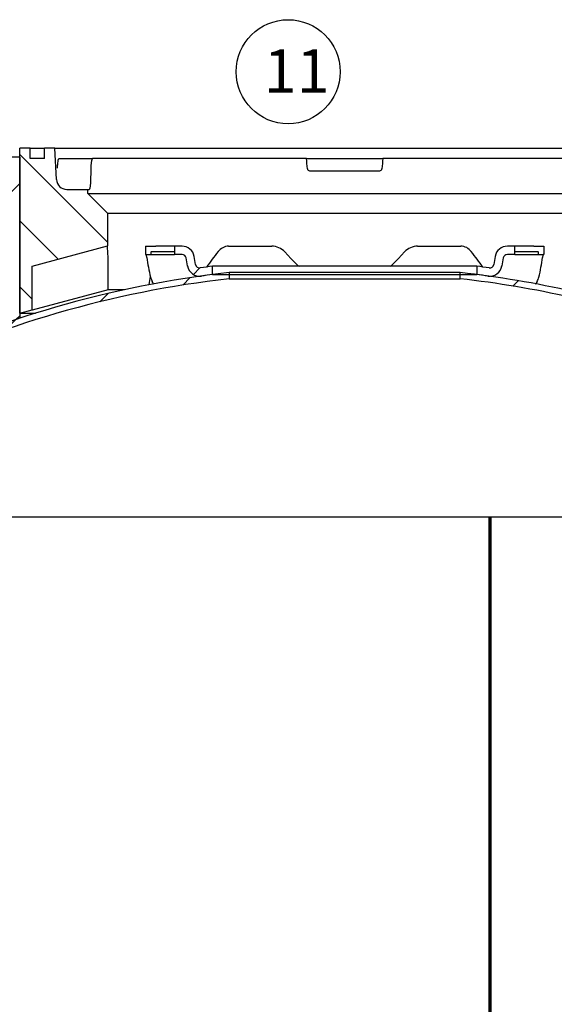
# Model space of a CAD drawing. Units: millimetres. Extents: x -190 to 419, y 1 to 296.
# Drawn here: x 65 to 95, y 188 to 245 of the extents above; entities that cross this region are included whole.
import ezdxf

# ---------------------------------------------------------------- set-up
doc = ezdxf.new("R2010")
doc.units = ezdxf.units.MM
for name, color, linetype in [('200021317-001', 7, 'Continuous'), ('200021323-001', 7, 'Continuous'), ('300025620_FOND_P', 7, 'Continuous'), ('300026733-001', 7, 'Continuous'), ('8970_8126_C_CICE', 7, 'Continuous')]:
    doc.layers.add(name, color=color, linetype=linetype)
doc.layers.add('Testi', color=7, linetype='Continuous', lineweight=0)
doc.styles.add('Century', font='GOTHIC.TTF')
pattern_1 = [(44.99999999999999, (8.187313323416017, 3.51414435053551), (-1.908304425727195, 1.908304425727195), [])]

msp = doc.modelspace()

# ---------------------------------------------------------------- hatches: boundary and pattern name
at = {"layer": '200021317-001', "linetype": 'Continuous'}
h = msp.add_hatch(dxfattribs=at)
h.set_pattern_fill('LINE', scale=1.7, angle=45, style=0)
h.set_pattern_definition([(44.99999999999999, (8.187313323416017, 3.51414435053551), (-3.816608851454389, 3.81660885145439), [])])
edge = h.paths.add_edge_path()
edge.add_line((64.60636373531048, 227.7187381329258), (64.60636373531048, 237.007161135008))
edge.add_line((64.60636373531048, 237.007161135008), (47.64886373531048, 237.0071611350081))
edge.add_line((47.64886373531048, 237.0071611350081), (47.64886373531048, 148.7234411350081))
edge.add_line((47.64886373531048, 148.7234411350081), (53.59886373531045, 148.7234411350081))
edge.add_line((53.59886373531046, 148.7234411350081), (53.59886373531045, 219.0176639249888))
edge.add_arc((59.90586373531043, 219.0176639249887), 6.307000000000004, 115.96218035608331, 180, ccw=False)
edge.add_arc((83.34886373531047, 170.8717580658193), 59.85700000000005, 108.2474339162986, 115.9621803560832, ccw=False)
at = {"layer": '300025620_FOND_P', "linetype": 'Continuous'}
h = msp.add_hatch(dxfattribs=at)
h.set_pattern_fill('LINE', scale=0.85, angle=45, style=0)
h.set_pattern_definition(pattern_1)
edge = h.paths.add_edge_path()
edge.add_arc((59.90586373531046, 219.0176639249886), 5.949999999999996, 115.96218035608291, 180, ccw=False)
edge.add_arc((83.34886373531045, 170.8717580658193), 59.5, 96.43061968100471, 115.96218035608311, ccw=False)
edge.add_line((76.68486373531047, 229.9973963625853), (76.68486373531047, 230.3566431459806))
edge.add_arc((83.34886373531045, 170.8717580658193), 59.85700000000001, 96.39210568069167, 115.9621803560831)
edge.add_arc((59.90586373531046, 219.0176639249886), 6.306999999999999, 115.9621803560828, 180)
edge.add_line((53.59886373531046, 219.0176639249886), (53.59886373531047, 217.0354358415391))
edge.add_arc((54.04456352250649, 217.0354358415391), 0.4456997871960313, 180, 225.0000000000033)
edge.add_line((53.72940618060679, 216.7202784996394), (54.12714517486868, 216.3225395053775))
edge.add_arc((54.25336373531046, 216.4487580658193), 0.1785, 225.0000000000041, 405.0000000000055)
edge.add_line((54.37958229575227, 216.5749766262611), (54.06042661442689, 216.8941323075865))
edge.add_arc((54.31286373531047, 217.1465694284701), 0.3570000000000001, 180, 225.0000000000055, ccw=False)
edge.add_line((53.95586373531047, 217.1465694284701), (53.95586373531047, 219.0176639249887))
h = msp.add_hatch(dxfattribs=at)
h.set_pattern_fill('LINE', scale=0.85, angle=45, style=0)
h.set_pattern_definition(pattern_1)
edge = h.paths.add_edge_path()
edge.add_line((102.6400443225782, 227.1576386359003), (102.8995704115905, 227.4458715582821))
edge.add_arc((83.34886373531045, 170.8717580658193), 59.85700000000001, 70.9360328209807, 83.60789431930824)
edge.add_line((90.0128637353105, 230.3566431459806), (90.01286373531048, 229.9973963625853))
edge.add_arc((83.34886373531045, 170.8717580658193), 59.5, 71.08158215788171, 83.56938031899529, ccw=False)
at = {"layer": '300026733-001', "linetype": 'Continuous'}
h = msp.add_hatch(dxfattribs=at)
h.set_pattern_fill('LINE', scale=0.85, angle=135, style=0)
h.set_pattern_definition([(135, (8.187313323416017, 3.51414435053551), (-1.908304425727195, -1.908304425727195), [])])
edge = h.paths.add_edge_path()
edge.add_line((66.62958322061684, 237.5319511350081), (66.03436373531046, 237.5319511350081))
edge.add_line((66.03436373531048, 237.5319511350081), (66.03436373531048, 236.936951135008))
edge.add_line((66.03436373531048, 236.9369511350081), (65.20136373531048, 236.9369511350081))
edge.add_line((65.20136373531048, 236.9369511350081), (65.20136373531047, 237.5319511350081))
edge.add_line((65.20136373531047, 237.5319511350081), (64.60636373531047, 237.5319511350081))
edge.add_line((64.60636373531047, 237.5319511350081), (64.60636373531048, 228.0119511350081))
edge.add_line((64.60636373531048, 228.0119511350081), (65.32036373531047, 228.2032668584039))
edge.add_line((65.32036373531047, 228.2032668584039), (65.32036373531047, 230.7288231005142))
edge.add_line((65.32036373531047, 230.7288231005141), (69.66386373531046, 231.8926604178493))
edge.add_line((69.66386373531047, 231.8926604178493), (69.66386373531049, 233.783451135008))
edge.add_line((69.66386373531047, 233.783451135008), (68.53336373531047, 234.913951135008))
edge.add_line((68.53336373531049, 234.9139511350081), (68.53336373531049, 235.1519511350081))
edge.add_line((68.53336373531049, 235.151951135008), (67.31894765250586, 235.151951135008))
edge.add_arc((67.31894765250583, 235.746951135008), 0.5950000000000001, 182.9999999999963, 270, ccw=False)
edge.add_line((66.72476307932686, 235.7158112410435), (66.62958322061684, 237.5319511350081))
at = {"layer": '8970_8126_C_CICE', "linetype": 'Continuous'}
h = msp.add_hatch(dxfattribs=at)
h.set_pattern_fill('LINE', scale=0.85, angle=45, style=0)
h.set_pattern_definition(pattern_1)
edge = h.paths.add_edge_path()
edge.add_line((73.53136373531048, 231.8759180658193), (73.53136373531048, 231.3999180658193))
edge.add_line((73.53136373531048, 231.3999180658193), (73.96816633946071, 231.3999180658193))
edge.add_arc((73.9681663394607, 231.1619180658193), 0.238, 9.999999999996191, 90, ccw=False)
edge.add_line((74.20255058467761, 231.203246332104), (74.28502517140076, 230.7355097078405))
edge.add_arc((74.98817790705145, 230.8594945066947), 0.7140000000000002, 190.0000000000003, 277.9812792031747)
edge.add_line((75.08731647418496, 230.15241067538), (75.73286373531049, 230.2393210524575))
edge.add_line((75.73286373531047, 230.2393210524575), (75.73286373531047, 230.7192373040974))
edge.add_arc((83.34886373531039, 171.2287580658193), 59.97600000000001, 97.29535108491635, 97.98127920317478)
edge.add_arc((74.98817790705145, 230.8594945066947), 0.238, 189.9999999999853, 277.9812792031744, ccw=False)
edge.add_line((74.75379366183456, 230.81816624041), (74.67131907511141, 231.2859028646735))
edge.add_arc((73.9681663394607, 231.1619180658193), 0.7140000000000002, 10.00000000000406, 90)
edge.add_line((73.9681663394607, 231.8759180658193), (73.53136373531048, 231.8759180658193))
h = msp.add_hatch(dxfattribs=at)
h.set_pattern_fill('LINE', scale=0.85, angle=45, style=0)
h.set_pattern_definition(pattern_1)
edge = h.paths.add_edge_path()
edge.add_line((90.9648637353104, 230.7192373040974), (90.96486373531042, 230.2393210524575))
edge.add_line((90.9648637353104, 230.2393210524575), (91.61041099643599, 230.1524106753799))
edge.add_arc((91.7095495635695, 230.8594945066947), 0.7140000000000002, 262.0187207968242, 349.9999999999998)
edge.add_line((92.4127022992202, 230.7355097078405), (92.49517688594335, 231.203246332104))
edge.add_arc((92.72956113116025, 231.1619180658193), 0.238, 90, 170.0000000000043, ccw=False)
edge.add_line((92.72956113116025, 231.3999180658193), (93.16636373531048, 231.3999180658193))
edge.add_line((93.16636373531048, 231.3999180658193), (93.16636373531048, 231.8759180658193))
edge.add_line((93.16636373531048, 231.8759180658193), (92.72956113116025, 231.8759180658193))
edge.add_arc((92.72956113116025, 231.1619180658193), 0.7140000000000002, 90, 169.9999999999959)
edge.add_line((92.02640839550955, 231.2859028646735), (91.9439338087864, 230.81816624041))
edge.add_arc((91.7095495635695, 230.8594945066947), 0.238, 262.0187207968228, 350.0000000000152, ccw=False)
edge.add_arc((83.34886373531039, 171.2287580658193), 59.97600000000001, 82.0187207968251, 82.70464891508358)

# ---------------------------------------------------------------- linework, layer by layer
msp.add_circle((80.08972389425935, 241.9329231752351), 3)
at = {"layer": '200021317-001', "color": 7, "linetype": 'Continuous'}
for q in [(47.64886373531048, 237.0071611350081), (64.60636373531048, 227.7187381329258)]:
    msp.add_line((64.60636373531048, 237.0071611350081), q, dxfattribs=at)
msp.add_arc((83.34886373531047, 170.8717580658193), 59.85700000000006, 108.2474339162986, 115.9621803560832, dxfattribs=at)
at = {"layer": '200021323-001', "color": 7, "linetype": 'Continuous'}
for p, q in [((91.67812597311149, 126.4073217844897), (91.6781259731115, 216.2702580658193)), ((91.7588619560304, 126.4023403899253), (91.75886195603042, 216.2702580658193)), ((91.7967553579903, 126.4000023743376), (91.79675535799032, 216.2702580658193))]:
    msp.add_line(p, q, dxfattribs=at)
at = {"layer": '300025620_FOND_P', "color": 7, "linetype": 'Continuous'}
for p, q in [((76.68486373531047, 230.3566431459806), (76.68486373531047, 229.9973963625853)), ((90.01286373531048, 230.3566431459806), (76.68486373531047, 230.3566431459806)), ((76.68486373531047, 229.9973963625852), (90.01286373531048, 229.9973963625852)), ((90.01286373531048, 229.9973963625853), (90.01286373531048, 230.3566431459806)), ((54.25336373531046, 216.2702580658193), (112.4443637353105, 216.2702580658193))]:
    msp.add_line(p, q, dxfattribs=at)
for radius, start, end in [(59.857, 96.39210568069163, 115.9621803560831), (59.49999999999999, 96.43061968100474, 115.9621803560831), (59.85700000000001, 70.9360328209807, 83.60789431930826), (59.50000000000001, 71.08158215788174, 83.56938031899526)]:
    msp.add_arc((83.34886373531045, 170.8717580658193), radius, start, end, dxfattribs=at)
at = {"layer": '300026733-001', "color": 7, "linetype": 'Continuous'}
for p, q in [((65.20136373531047, 237.5319511350081), (64.60636373531047, 237.5319511350081)), ((64.60636373531048, 228.0119511350081), (64.60636373531048, 237.5319511350081)), ((65.20136373531047, 237.5319511350081), (66.03436373531048, 237.5319511350081)), ((65.20136373531047, 236.9369511350081), (65.20136373531047, 237.5319511350081)), ((66.62958322061684, 237.5319511350081), (66.03436373531048, 237.5319511350081)), ((66.03436373531048, 236.9369511350081), (66.03436373531048, 237.5319511350081)), ((66.62958322061684, 237.5319511350081), (100.0681442500041, 237.5319511350081)), ((66.72476307932686, 235.7158112410435), (66.62958322061684, 237.5319511350081)), ((66.03436373531048, 236.9369511350081), (65.20136373531048, 236.9369511350081)), ((66.89680436847833, 236.9369511350081), (67.36973106990094, 236.9369511350081)), ((67.36973106990095, 236.9369511350081), (68.8192635344427, 236.9369511350081)), ((81.14748387816753, 236.9369511350081), (68.81926353444268, 236.9369511350081)), ((81.14748387816753, 236.9369511350081), (81.25677576752926, 236.9369511350081)), ((81.25677576752926, 236.9369511350081), (81.37487182883349, 236.9369511350081)), ((81.37487182883349, 236.9369511350081), (85.32285564178746, 236.9369511350081)), ((85.32285564178746, 236.9369511350081), (85.44095170309168, 236.9369511350081)), ((85.4409517030917, 236.9369511350081), (85.55024359245343, 236.9369511350081)), ((97.87846393617826, 236.9369511350081), (85.55024359245341, 236.9369511350081)), ((81.32184879241585, 236.222951135008), (85.3758786782051, 236.222951135008)), ((67.31894765250583, 235.151951135008), (68.53336373531047, 235.151951135008)), ((68.53336373531049, 235.151951135008), (68.6182016691758, 235.151951135008)), ((68.53336373531049, 234.9139511350081), (68.53336373531049, 235.151951135008)), ((68.53336373531049, 234.9139511350081), (98.16436373531049, 234.9139511350081)), ((69.66386373531047, 233.783451135008), (68.53336373531047, 234.913951135008)), ((69.66386373531047, 233.783451135008), (97.03386373531048, 233.783451135008)), ((69.66386373531047, 233.783451135008), (69.66386373531046, 231.8926604178493)), ((65.32036373531047, 230.7288231005141), (69.66386373531046, 231.8926604178493)), ((65.32036373531047, 228.2032668584039), (65.32036373531047, 230.7288231005141)), ((69.71833054920583, 229.3671041757284), (69.71833054920583, 230.6875047566362)), ((69.71833054920583, 229.3671041757284), (65.32036373531047, 228.1922233166358)), ((70.65418246786881, 229.3671041757284), (69.71833054920583, 229.3671041757284)), ((64.60636373531048, 228.0119511350081), (65.32036373531048, 228.2032668584039)), ((64.60636373531048, 228.0119511350081), (65.52026914639707, 228.0119511350081))]:
    msp.add_line(p, q, dxfattribs=at)
for centre, radius, start, end in [((81.32114878426685, 236.3433235745387), 0.1203744749104966, 185.598796023893, 270.3331913900283), ((85.3768511454962, 236.3430213389417), 0.1200741419510968, 269.5359627000506, 354.5320498860181), ((67.31894765250583, 235.746951135008), 0.5949999999999874, 182.9999999999963, 270), ((56.46946503871474, 230.6925330769564), 13.24886646468615, 359.9782546272868, 5.197170415005952)]:
    msp.add_arc(centre, radius, start, end, dxfattribs=at)
for centre, major_axis, ratio, start_param, end_param in [((83.34877546264268, 197.2771234466868), (-14.75966660660547, 169.3382744134426), 0.007567514459595759, -1.338731049002252, -1.335055471419851), ((83.34895596419045, 197.2771947488013), (14.7596531284868, 169.3381137306327), 0.00756750772773009, 1.33505569549073, 1.338731276090008), ((83.34886058771217, 223.3415094885359), (4.938471779175873e-07, 84.02286655998654), 0.1763269626406591, 1.414202405409365, 1.423854138034254), ((83.34886561687378, 234.7193365052847), (-9.1822598940422, -51.18634998932622), 0.1982400748155726, -1.445654159799323, -1.436207866024484)]:
    msp.add_ellipse(centre, major_axis=major_axis, ratio=ratio, start_param=start_param, end_param=end_param, dxfattribs=at)
for points, knots in [([(66.78376107841717, 236.3730910289728), (66.78581329402682, 236.4078778200543), (66.78802426078839, 236.4428386426775), (66.79284631694503, 236.5113169199321), (66.79546611823275, 236.5449903748143), (66.80418795477223, 236.6430352323005), (66.81120189825411, 236.7047745214439), (66.82864962313407, 236.8107128845729), (66.83905729381605, 236.855216367263), (66.86484125844744, 236.9190014234266), (66.87964746936308, 236.9369511350081), (66.89680436847833, 236.9369511350081)], [0, 0, 0, 0, 0.1249999999999845, 0.1249999999999845, 0.2499999999999689, 0.2499999999999689, 0.4999999999999792, 0.4999999999999792, 0.7499999999999896, 0.7499999999999896, 1, 1, 1, 1]), ([(68.81926353444268, 236.9369511350081), (68.80546675344785, 236.936951135008), (68.79253116200637, 236.925191586162), (68.76835948694837, 236.8780138955638), (68.75773863806653, 236.8437588869859), (68.74386906314417, 236.7766744301256), (68.73971636910609, 236.7522504690935), (68.73225928499642, 236.6994037842793), (68.72893820434331, 236.6707989436329), (68.72034315082351, 236.5798191138001), (68.7165782162982, 236.5147782858819), (68.7146431788635, 236.4452718007198)], [0, 0, 0, 0, 0.2499999999999793, 0.2499999999999793, 0.4999999999999587, 0.4999999999999587, 0.6249999999999488, 0.6249999999999488, 0.7499999999999389, 0.7499999999999389, 1, 1, 1, 1]), ([(68.69302436934086, 235.6436304692962), (68.69212274142218, 235.6090826678585), (68.690789531509, 235.575604102435), (68.68733100284538, 235.5106879396176), (68.68519451669272, 235.4791202985676), (68.68018972270967, 235.4186778377516), (68.67737686341053, 235.3904150204066), (68.67121367068988, 235.3376522683419), (68.6678364677121, 235.312991214117), (68.66070468777616, 235.2683842523138), (68.65699809210021, 235.2486789641808), (68.64937032883579, 235.2143084488923), (68.64541308644559, 235.1995441910289), (68.63750211217476, 235.1758823378455), (68.63357575556235, 235.1670057208842), (68.62581073168057, 235.1550368317723), (68.62195100438642, 235.1519511350081), (68.6182016691758, 235.151951135008)], [0, 0, 0, 0, 0.1250000000000002, 0.1250000000000002, 0.2500000000000005, 0.2500000000000005, 0.3750000000000008, 0.3750000000000008, 0.500000000000001, 0.500000000000001, 0.6250000000000012, 0.6250000000000012, 0.7500000000000008, 0.7500000000000008, 0.8750000000000004, 0.8750000000000004, 1, 1, 1, 1])]:
    msp.add_open_spline(points, degree=3, knots=knots, dxfattribs=at)
at = {"layer": '8970_8126_C_CICE', "color": 7, "linetype": 'Continuous'}
for p, q in [((71.8651910787069, 231.8759180658193), (72.1979531995903, 231.8759180658193)), ((71.8651910787069, 231.8759180658193), (71.8651910787069, 231.3999180658193)), ((72.1979531995903, 231.8759180658193), (72.4503903204739, 231.8759180658193)), ((73.29336373531048, 231.8759180658193), (72.45039032047391, 231.8759180658193)), ((73.53136373531048, 231.8759180658193), (73.29336373531048, 231.8759180658193)), ((73.53136373531048, 231.8759180658193), (73.53136373531048, 231.3999180658193)), ((73.9681663394607, 231.8759180658193), (73.53136373531046, 231.8759180658193)), ((76.65448941373384, 231.8759180658193), (78.1765431486653, 231.8759180658193)), ((78.1765431486653, 231.8759180658193), (79.14048692610586, 231.8759180658193)), ((87.55724054451508, 231.8759180658193), (88.52118432195564, 231.8759180658193)), ((88.52118432195564, 231.8759180658193), (90.04323805688709, 231.8759180658193)), ((93.16636373531048, 231.8759180658193), (92.72956113116027, 231.8759180658193)), ((93.16636373531048, 231.3999180658193), (93.16636373531048, 231.8759180658193)), ((93.40436373531048, 231.8759180658193), (93.16636373531048, 231.8759180658193)), ((94.24733715014705, 231.8759180658193), (93.40436373531048, 231.8759180658193)), ((94.24733715014705, 231.8759180658193), (94.49977427103065, 231.8759180658193)), ((94.49977427103066, 231.8759180658193), (94.83253639191405, 231.8759180658193)), ((94.83253639191405, 231.8759180658193), (94.83253639191405, 231.3999180658193)), ((71.8651910787069, 231.3999180658193), (72.16269107870669, 231.3999180658193)), ((72.16269107870669, 231.5546180658193), (72.19795319959029, 231.5546180658193)), ((72.16269107870669, 231.5546180658193), (72.16269107870669, 231.3999180658193)), ((72.16269107870669, 231.3999180658193), (73.17436373531045, 231.3999180658193)), ((72.4503903204739, 231.5546180658193), (72.1979531995903, 231.5546180658193)), ((73.29336373531048, 231.5546180658193), (72.45039032047391, 231.5546180658193)), ((73.17436373531046, 231.3999180658193), (73.53136373531046, 231.3999180658193)), ((73.53136373531048, 231.5546180658193), (73.29336373531048, 231.5546180658193)), ((73.9681663394607, 231.3999180658193), (73.53136373531046, 231.3999180658193)), ((74.28502517140075, 230.7355097078405), (74.20255058467761, 231.203246332104)), ((74.75379366183456, 230.81816624041), (74.67131907511141, 231.2859028646735)), ((80.2445868677288, 231.1728056829312), (79.89100476854911, 231.5474335737184)), ((86.80672270207184, 231.5474335737185), (86.45314060289208, 231.1728056829311)), ((92.02640839550953, 231.2859028646735), (91.94393380878638, 230.81816624041)), ((92.49517688594334, 231.203246332104), (92.41270229922019, 230.7355097078405)), ((93.16636373531048, 231.3999180658193), (92.72956113116025, 231.3999180658193)), ((93.40436373531048, 231.5546180658193), (93.16636373531048, 231.5546180658193)), ((93.16636373531048, 231.3999180658193), (93.5233637353105, 231.3999180658193)), ((94.24733715014705, 231.5546180658193), (93.40436373531048, 231.5546180658193)), ((93.5233637353105, 231.3999180658193), (94.53503639191425, 231.3999180658193)), ((94.49977427103066, 231.5546180658193), (94.24733715014706, 231.5546180658193)), ((94.49977427103066, 231.5546180658193), (94.53503639191425, 231.5546180658193)), ((94.53503639191425, 231.3999180658193), (94.53503639191425, 231.5546180658193)), ((94.53503639191425, 231.3999180658193), (94.83253639191405, 231.3999180658193)), ((74.2870448463181, 230.7240555622003), (74.28502517140075, 230.7355097078405)), ((90.9648637353104, 230.7192373040974), (75.73286373531056, 230.7192373040974)), ((75.73286373531047, 230.2393210524575), (75.73286373531047, 230.7192373040974)), ((90.9648637353104, 230.7192373040974), (90.96486373531042, 230.2393210524575)), ((92.4127022992202, 230.7355097078405), (92.41068262430285, 230.7240555622003)), ((75.73286373531047, 230.2393210524575), (90.96486373531047, 230.2393210524575))]:
    msp.add_line(p, q, dxfattribs=at)
for centre, radius, start, end in [((73.9681663394607, 231.1619180658193), 0.7140000000000006, 10.00000000000407, 90), ((76.66749130546684, 231.1076956208509), 0.7683324632877496, 90.96961812302374, 143.7304486580364), ((79.1351198968431, 230.8420257327633), 1.033906263330991, 43.02163431768314, 89.70257506191973), ((87.56222199338316, 230.8429067027112), 1.033023373957759, 90.27629297590784, 136.99949764449), ((90.03324714619609, 231.1135168116242), 0.7624667144830859, 36.05072454876922, 89.24920867016884), ((92.72956113116025, 231.1619180658193), 0.7139999999999993, 90, 169.9999999999959), ((73.9681663394607, 231.1619180658193), 0.2380000000000002, 9.999999999996247, 90), ((84.8539753814974, 235.4397168389605), 6.280045788078396, 222.802900053637, 228.7629061297802), ((81.99193982980339, 235.2921857810168), 6.071094963959834, 311.1084682214297, 317.2675386104353), ((92.72956113116025, 231.1619180658193), 0.2379999999999994, 90, 170.0000000000038), ((74.98817790705145, 230.8594945066947), 0.7140000000000036, 190.0000000000003, 277.9812792031747), ((74.98817790705145, 230.8594945066947), 0.2379999999999658, 189.9999999999858, 277.9812792031759), ((83.34886373531039, 171.2287580658193), 59.97600000000003, 97.2953510849164, 97.98127920317474), ((83.34886373531039, 171.2287580658193), 59.97600000000001, 82.01872079682505, 82.70464891508361), ((91.7095495635695, 230.8594945066947), 0.7139999999999961, 262.0187207968237, 349.9999999999998), ((91.7095495635695, 230.8594945066947), 0.2379999999999929, 262.0187207968227, 350.0000000000152), ((83.34886373531039, 171.2287580658193), 59.49999999999999, 97.35403521039876, 97.98127920317474), ((83.34886373531039, 171.2287580658193), 59.5, 82.01872079682505, 82.64596478960114)]:
    msp.add_arc(centre, radius, start, end, dxfattribs=at)
for centre, major_axis, ratio, start_param, end_param in [((83.34886373423491, 229.756041783607), (-9.134547388910287, 9.134547390523089), 0.7673269879753232, 0.7883106649344487, 0.8873581345806605), ((83.34886373478705, 230.42920743924), (-10.63740573549358, -10.63740573572246), 0.4142135623624807, -1.276661940224074, -1.199292690660964), ((83.34886373559485, 230.4292074392251), (10.63740573572784, -10.63740573585247), 0.414213562367386, 1.199292690654305, 1.276661940216212), ((83.34886373588154, 229.7560417835615), (9.134547389586352, 9.134547390439693), 0.7673269879767043, -0.8873581345363295, -0.788310664892311), ((82.74617570396539, 232.0846493570789), (-9.05091646471843, 9.696651648562247), 0.7629494582286245, 1.120388653280437, 1.142090582832747), ((83.95155200021289, 232.0846493092287), (9.050916196007838, 9.696651662254725), 0.7629494527918865, -1.142090599005867, -1.120388669212931)]:
    msp.add_ellipse(centre, major_axis=major_axis, ratio=ratio, start_param=start_param, end_param=end_param, dxfattribs=at)
for points, knots in [([(71.93794676255239, 231.2256466006253), (71.93419323213175, 231.25355110379), (71.93023737320189, 231.2782061572059), (71.92409943374538, 231.3105418319886), (71.9220189508796, 231.3205401014194), (71.91780080471408, 231.3389457831601), (71.91565660210779, 231.347366855538), (71.90929267051929, 231.3696895945815), (71.90509981779014, 231.3808852916961), (71.89687757674777, 231.3960237219567), (71.8928341871607, 231.3999180658193), (71.88900227161935, 231.3999180658192)], [0, 0, 0, 0, 0.2499999999998976, 0.2499999999998976, 0.3749999999998931, 0.3749999999998931, 0.4999999999998885, 0.4999999999998885, 0.7499999999999443, 0.7499999999999443, 1, 1, 1, 1]), ([(94.8087251990016, 231.3999180658193), (94.80489279276742, 231.3999180658193), (94.80091955129127, 231.3961039728255), (94.79477388197652, 231.3848601069255), (94.79269444221134, 231.3801850255676), (94.78847936236711, 231.3689333692202), (94.78633577271192, 231.3623207990989), (94.7799696548709, 231.3400084345708), (94.77577119471387, 231.3217783368318), (94.76756263273019, 231.2786411829317), (94.7635347503337, 231.2535549089456), (94.75978070806856, 231.2256466006253)], [0, 0, 0, 0, 0.2500000000000237, 0.2500000000000237, 0.3750000000000193, 0.3750000000000193, 0.500000000000015, 0.500000000000015, 0.7500000000000074, 0.7500000000000074, 1, 1, 1, 1]), ([(72.33976134161499, 229.6863057129935), (72.32674182303008, 229.702733748746), (72.31378914959319, 229.7220470642259), (72.28552408890188, 229.7705423109854), (72.27016077612386, 229.8010870147427), (72.25519924602648, 229.8350043472607)], [0.5392692083931305, 0.5392692083931305, 0.5392692083931305, 0.5392692083931305, 0.7499999999999818, 0.7499999999999818, 1, 1, 1, 1]), ([(94.44252822459447, 229.8350043472607), (94.42756672497893, 229.8010870838442), (94.41247957726412, 229.7710750576608), (94.38954734721987, 229.7316421398726), (94.38185295074639, 229.7194360270312), (94.36667068502281, 229.6974168753966), (94.35916825559634, 229.6875119107917), (94.35175015307655, 229.6786880654029)], [0, 0, 0, 0, 0.2499999999999201, 0.2499999999999201, 0.3749999999999169, 0.3749999999999169, 0.4947114665617069, 0.4947114665617069, 0.4947114665617069, 0.4947114665617069])]:
    msp.add_open_spline(points, degree=3, knots=knots, dxfattribs=at)

# ---------------------------------------------------------------- texts
at = {"layer": 'Testi', "lineweight": 0, "transparency": 33554687, "insert": (78.68519305641985, 241.9758326988787), "char_height": 2.5, "width": 3.507947319213406, "attachment_point": 4, "style": 'Century'}
msp.add_mtext('{\\C7;11}', dxfattribs=at)

doc.saveas('drawing.dxf')
